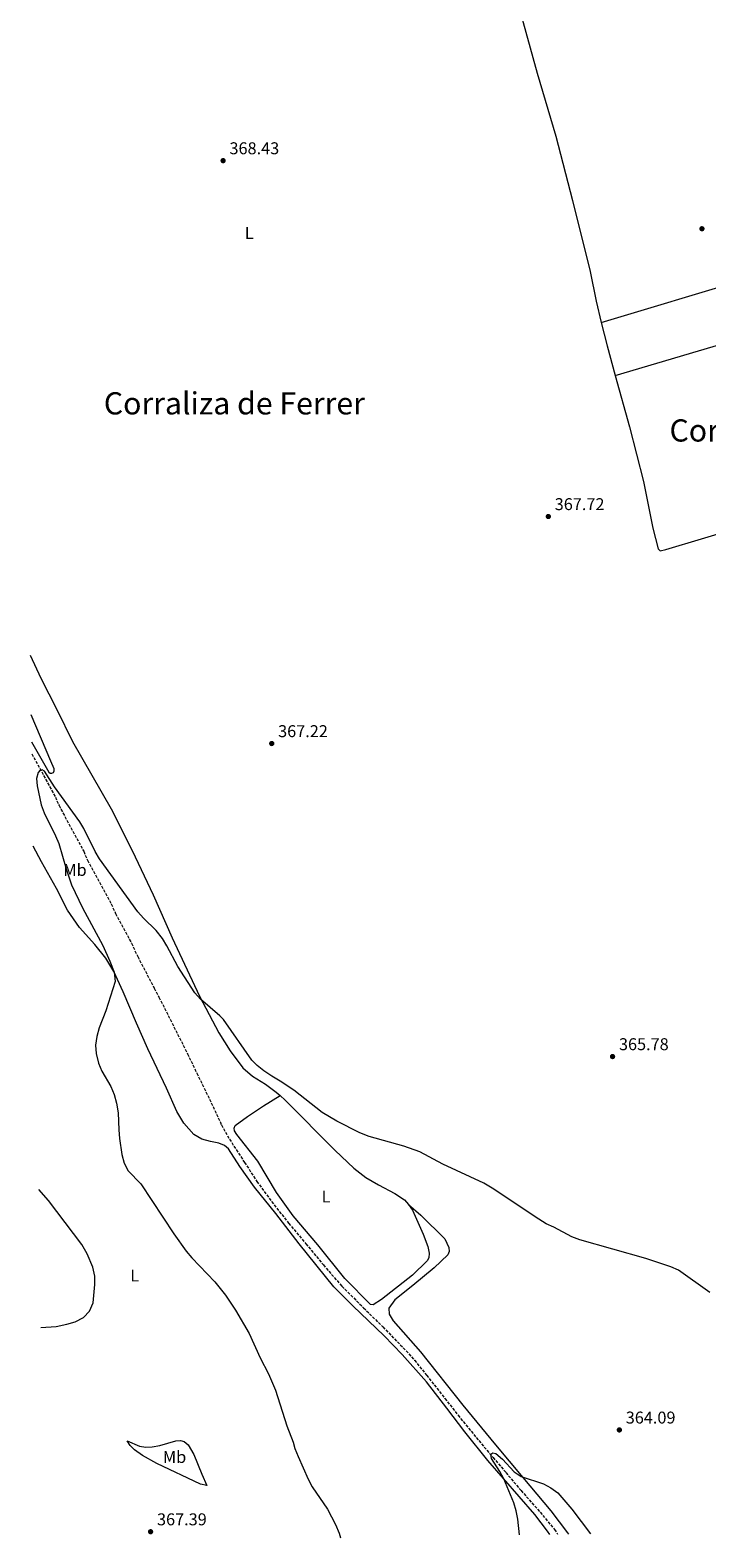
# Model space of a CAD drawing. Units: metres. Extents: x 611341 to 614804, y 4699251 to 4701617.
# Drawn here: x 611369 to 611766, y 4699251 to 4700135 of the extents above; entities that cross this region are included whole.
import ezdxf
from ezdxf.enums import TextEntityAlignment as Align

# ---------------------------------------------------------------- set-up
doc = ezdxf.new("R2010")
doc.units = ezdxf.units.M
doc.header["$MEASUREMENT"] = 0
doc.linetypes.add('DGN Style 3', pattern=[2.435891, 1.739922, -0.695969])
for name, color, linetype, lineweight in [('Barranco lineal', 142, 'DGN Style 3', 13), ('Cota de punto acotado terreno', 7, 'Continuous', 0), ('Curva de nivel intermedia', 30, 'Continuous', 0), ('Etiqueta de uso rústico', 92, 'Continuous', 0), ('Línea de cambio de uso (parcela vista)', 92, 'Continuous', 0), ('Punto acotado terreno (símbolo)', 7, 'Continuous', 0), ('Texto de Corraliza', 7, 'Continuous', 0)]:
    doc.layers.add(name, color=color, linetype=linetype, lineweight=lineweight)
doc.styles.add('Style-Arial', font='arial.ttf')

# ---------------------------------------------------------------- blocks, each defined once
blk = doc.blocks.new('5PATER')
at = {"layer": 'Punto acotado terreno (símbolo)', "linetype": 'Continuous', "lineweight": 0}
h = blk.add_hatch(color=51, dxfattribs=at)
edge = h.paths.add_edge_path()
edge.add_ellipse((0, 0), major_axis=(-0.11, -0.111), ratio=0.999422, start_angle=0, end_angle=360)

msp = doc.modelspace()

# ---------------------------------------------------------------- linework, layer by layer
at = {"layer": 'Barranco lineal', "color": 142, "linetype": 'DGN Style 3', "lineweight": 13}
msp.add_polyline3d([(611369.91, 4699710.63, 364.83), (611383.75, 4699685.26, 364.83), (611385.9, 4699680.33, 364.83), (611400.36, 4699653.48, 364.83), (611402.57, 4699648.17, 364.83), (611416.55, 4699622.62, 364.83), (611419.05, 4699616.97, 364.83), (611428.35, 4699599.63, 364.16), (611432.01, 4699591.84, 364.16), (611441.71, 4699573.21, 364.16), (611444.46, 4699568.05, 363.82), (611461.2, 4699534.85, 363.14), (611466.67, 4699523.48, 363.14), (611475.16, 4699506.1, 362.98), (611481.09, 4699493.21, 362.98), (611485.78, 4699484.82, 362.64), (611494.6, 4699471.2, 362.13), (611501.88, 4699460.05, 361.96), (611510.48, 4699448.21, 361.96), (611520.49, 4699435.49, 361.96), (611530.63, 4699423.48, 361.96), (611540.81, 4699411.06, 361.62), (611551.7, 4699398.59, 361.62), (611564.42, 4699385.91, 361.29), (611575.7, 4699374.73, 361.29), (611589.27, 4699360.82, 361.12), (611594.25, 4699355.22, 360.78), (611601.27, 4699346.48, 360.61), (611612.07, 4699332.88, 360.1), (611619.73, 4699323.03, 360.1), (611630.39, 4699309.98, 360.1), (611640.24, 4699298.27, 360.1), (611647.84, 4699289.47, 359.6), (611656.66, 4699278.93, 359.6), (611667.84, 4699266.21, 359.43), (611676.27, 4699256.08, 359.43), (611678.12, 4699253.23, 359.33)], dxfattribs=at)
at = {"layer": 'Curva de nivel intermedia', "color": 30, "linetype": 'Continuous', "lineweight": 0, "flags": 128}
for points, elevation in [([(611505.95, 4699524.8), (611502.02, 4699527.92), (611498.94, 4699530.99), (611482.27, 4699554.83), (611480.13, 4699557.09), (611468.86, 4699566.86), (611465.49, 4699570.54), (611455.49, 4699586.03), (611449.12, 4699598.14), (611446.53, 4699602.42), (611442.81, 4699607.04), (611435.45, 4699614.26), (611432.1, 4699617.98), (611409.64, 4699649.03), (611407, 4699653.26), (611400.41, 4699666.79), (611398.14, 4699670.63), (611383.2, 4699691.29), (611377.35, 4699700.42), (611376.01, 4699701.21), (611374.79, 4699701.06), (611373.7, 4699699.65), (611372.64, 4699696.19), (611373.15, 4699691.84), (611375.54, 4699680.73), (611377.11, 4699676), (611383.93, 4699662.55), (611385.85, 4699657.94), (611390, 4699643.24), (611393.28, 4699633.84), (611399.65, 4699620.35), (611411.51, 4699598.25), (611415.76, 4699589.11), (611418.27, 4699582.61), (611418.81, 4699577.23), (611413.32, 4699559.92), (611409.52, 4699550.04), (611408.13, 4699544.95), (611407.35, 4699539.89), (611407.7, 4699534.9), (611409.09, 4699529.32), (611410.91, 4699524.66), (611416.29, 4699515.65), (611418.15, 4699511.01), (611419.52, 4699505.91), (611420.5, 4699500.21), (611420.9, 4699490.19), (611421.41, 4699485.2), (611422.77, 4699475.85), (611424, 4699470.68), (611426.36, 4699466.27), (611433.85, 4699458.61), (611453.26, 4699429.38), (611460.46, 4699419.11), (611463.71, 4699415.31), (611477.23, 4699401.16), (611483.44, 4699393.33), (611489.33, 4699384.61), (611497.26, 4699370.9), (611503.77, 4699356.65), (611508.68, 4699347.3), (611512.79, 4699337.76), (611519.32, 4699316.81), (611523.11, 4699307.22), (611524.1, 4699303.51), (611526.09, 4699298.92), (611531.98, 4699285.52), (611534.25, 4699281.06), (611543.24, 4699267.95), (611547.95, 4699258.92), (611550.04, 4699253.84), (611550.89, 4699251.17)], 365), ([(611767.4, 4699395.03), (611748.93, 4699407.96), (611744.38, 4699410.05), (611729.75, 4699414.78), (611691.08, 4699425.79), (611686.39, 4699427.52), (611675.94, 4699433.16), (611671.36, 4699435.18), (611667, 4699437.82), (611639.66, 4699456.14), (611634.77, 4699459.02), (611610.92, 4699470.09), (611597.32, 4699477.33), (611587.89, 4699480.74), (611567.63, 4699486.36), (611562.16, 4699488.43), (611548.69, 4699495.42), (611540.05, 4699500.45), (611523.47, 4699513.42), (611515.59, 4699518.85), (611510.6, 4699521.61), (611505.95, 4699524.8)], 365), ([(611375.28, 4699374.37), (611384.19, 4699375.07), (611390.58, 4699376.31), (611395.37, 4699377.71), (611400.28, 4699380.37), (611403.79, 4699383.91), (611405.94, 4699388.86), (611406.91, 4699399.53), (611406.89, 4699404.53), (611405.78, 4699409.8), (611402.41, 4699417.58), (611399.22, 4699423.12), (611379.84, 4699448.83), (611373.99, 4699455.24)], 370), ([(611655.82, 4699252.87), (611654.74, 4699262.1), (611653.81, 4699267), (611652.38, 4699271.78), (611646.62, 4699285.71), (611644.22, 4699290.1), (611639.39, 4699297.72), (611638.87, 4699300.29), (611640.08, 4699300.98), (611641.86, 4699300.56), (611645.86, 4699297.36), (611652.71, 4699289.77), (611656.72, 4699287.07), (611669.74, 4699282.9), (611674.21, 4699280.51), (611678.25, 4699277.57), (611686.5, 4699267.89), (611697.29, 4699253.54)], 360)]:
    msp.add_lwpolyline(points, dxfattribs=dict(at, elevation=elevation))
at = {"layer": 'Línea de cambio de uso (parcela vista)', "color": 92, "linetype": 'Continuous', "lineweight": 0, "extrusion": (0.00048356, 0.000143024, 1), "elevation": 1336.04, "flags": 128}
msp.add_lwpolyline([(611711.63, 4699932.17), (611920.81, 4699994.04)], dxfattribs=at)
at = {"layer": 'Línea de cambio de uso (parcela vista)', "color": 92, "linetype": 'Continuous', "lineweight": 0, "flags": 128}
for points, elevation in [([(611703.64, 4699963.4), (611707.1, 4699949.66), (611711.88, 4699932.31)], 368.04), ([(611369.8, 4699717.63), (611379.99, 4699699.79), (611380.69, 4699699.19), (611381.79, 4699699.2), (611382.66, 4699699.7), (611383.14, 4699700.64), (611383.13, 4699701.71), (611381.19, 4699706.33), (611369.55, 4699733.36)], 365.44)]:
    msp.add_lwpolyline(points, dxfattribs=dict(at, elevation=elevation))
at = {"layer": 'Línea de cambio de uso (parcela vista)', "color": 92, "linetype": 'Continuous', "lineweight": 0}
for points in [[(611626.88, 4700264.71, 369.36), (611637.24, 4700219.29, 369.36), (611646.15, 4700181.74, 368.89), (611666.14, 4700109.37, 368.7), (611676.97, 4700072.53, 368.32), (611686.84, 4700034.9, 368.04), (611697.2, 4699993.18, 368.04), (611700.72, 4699975.89, 368.04), (611703.64, 4699963.4, 368.04)], [(611703.64, 4699963.4, 368.04), (611788.17, 4699988.67, 367.85), (611858.21, 4700009.84, 368.04), (611889.77, 4700019.72, 367.85), (611907.29, 4700024.66, 367.97), (611913.85, 4700026.51, 368.02)], [(611711.88, 4699932.31, 368.04), (611720.19, 4699902.15, 368.04), (611728.52, 4699870.13, 368.04), (611733.87, 4699842.72, 367.7), (611737.1, 4699830.74, 367.7), (611738.15, 4699829.58, 367.7), (611741.62, 4699830.38, 367.7), (611783.25, 4699842.8, 367.36), (611829.22, 4699856.72, 367.36), (611936.06, 4699890.72, 367.36), (611940, 4699891.12, 367.03)], [(611368.99, 4699768.48, 366.33), (611375.22, 4699754.9, 366.33), (611384.57, 4699736.49, 365.91), (611393.83, 4699717.71, 365.91), (611416.44, 4699678.34, 365.48), (611428.7, 4699653.93, 365.48), (611441, 4699627.96, 365.48), (611452.31, 4699602.68, 365.06), (611468.22, 4699568.54, 365.06), (611479.48, 4699547.05, 364.64), (611486.13, 4699536.54, 365.06), (611493.7, 4699526.62, 364.64), (611499.24, 4699521.78, 365.06), (611506.83, 4699516.99, 365.06), (611513.09, 4699512.3, 364.64), (611515.46, 4699510.28, 364.45)], [(611673.51, 4699253.15, 359.74), (611672.24, 4699255.15, 359.78), (611664.68, 4699264.76, 359.78), (611637.26, 4699296.56, 360.11), (611623.72, 4699313.31, 360.45), (611613.16, 4699327.13, 360.45), (611601.25, 4699342.66, 360.96), (611587, 4699358.63, 361.3), (611576.52, 4699369.56, 361.3), (611558.04, 4699387.21, 361.63), (611546.99, 4699398.28, 361.8), (611526.72, 4699423.43, 362.31), (611513.05, 4699441.23, 362.48), (611500.48, 4699456.64, 362.65), (611491.95, 4699468.77, 362.82), (611485.26, 4699479.12, 362.82), (611482.8, 4699481.11, 362.82), (611479.65, 4699482.34, 362.82), (611474.72, 4699483.37, 363.32), (611469.63, 4699484.85, 363.32), (611467.35, 4699486.06, 363.32), (611464.87, 4699487.51, 363.32), (611459.08, 4699494.22, 363.49), (611454.92, 4699500.96, 363.49), (611448.87, 4699514.58, 363.49), (611437.91, 4699537.64, 364.17), (611431.35, 4699552.79, 364.17), (611423.5, 4699571.18, 364.67), (611418.07, 4699583.03, 365.01), (611413.33, 4699590.93, 365.01), (611406.84, 4699598.79, 365.01), (611397.82, 4699608.9, 365.01), (611390.91, 4699618.87, 365.01), (611384.35, 4699631.61, 365.01), (611375.59, 4699647.36, 365.18), (611370.78, 4699656.52, 365.47)], [(611590.77, 4699446.48, 364.22), (611593.13, 4699443.21, 364.05), (611599.38, 4699429.03, 363.96), (611602.1, 4699421.87, 363.54), (611602.84, 4699418.02, 363.54), (611602.73, 4699415.32, 363.12), (611601.74, 4699413.45, 362.7), (611593.07, 4699405.14, 362.28), (611574.81, 4699390.87, 361.85), (611570.08, 4699387.68, 361.43), (611568.51, 4699387.98, 361.43), (611553.4, 4699403.22, 361.85), (611537.54, 4699422.88, 361.85), (611523.11, 4699439.89, 362.28), (611513.44, 4699453.62, 362.7), (611502.35, 4699471.98, 362.7), (611490.14, 4699487.45, 362.7), (611488.72, 4699489.72, 362.7), (611488.64, 4699491.29, 362.7), (611489.21, 4699492.83, 362.7), (611496.34, 4699498.16, 362.7), (611505.67, 4699504.38, 363.2), (611515.46, 4699510.28, 364.45)], [(611515.46, 4699510.28, 364.45), (611518.51, 4699507.69, 364.22), (611547.83, 4699478.05, 364.22), (611558.65, 4699467.73, 364.22), (611565.67, 4699462.27, 364.22), (611573.12, 4699458.06, 363.8), (611582.72, 4699453.01, 364.22), (611588.34, 4699449.18, 364.22), (611590.77, 4699446.48, 364.22)], [(611590.77, 4699446.48, 364.22), (611597.87, 4699440.17, 364.22), (611612, 4699426.43, 364.22), (611614.38, 4699421.35, 364.22), (611614.47, 4699419.03, 364.22), (611613.82, 4699417.08, 364.22), (611605.78, 4699409.45, 363.37), (611593.25, 4699399.01, 363.37), (611582.7, 4699390.59, 362.11), (611579.13, 4699385.82, 361.26), (611579.43, 4699382.23, 361.26), (611581.77, 4699378.34, 361.26), (611597.67, 4699360.13, 361.26), (611622.53, 4699328.9, 360.42), (611641.62, 4699305.68, 360.42), (611657.8, 4699286.54, 360), (611674.06, 4699266.94, 360), (611683.89, 4699254.08, 360), (611684.46, 4699253.33, 359.97)], [(611472.47, 4699281.8, 368.19), (611468.8, 4699282.63, 368.19), (611443.14, 4699294.7, 368.19), (611434.87, 4699299.36, 368.61), (611430.08, 4699302.65, 369.03), (611427.67, 4699305.32, 369.45), (611425.81, 4699308.11, 369.87), (611432.98, 4699304.94, 369.45), (611436.82, 4699304.35, 369.45), (611440.59, 4699304.42, 369.45), (611445.05, 4699305.22, 369.45), (611454.42, 4699307.97, 369.03), (611457.08, 4699308.17, 368.61), (611459.18, 4699307.59, 367.76), (611461.61, 4699305.61, 367.76), (611465.01, 4699300.08, 367.76), (611469.58, 4699288.41, 368.19), (611472.47, 4699281.8, 368.19)]]:
    msp.add_polyline3d(points, dxfattribs=at)

# ---------------------------------------------------------------- block references
at = {"layer": 'Punto acotado terreno (símbolo)', "color": 7, "linetype": 'Continuous', "lineweight": 0, "xscale": 10, "yscale": 10, "zscale": 10}
for p in [(611482.05, 4700058.15, 368.43), (611762.69, 4700018.26, 367.91), (611672.65, 4699849.63, 367.72), (611510.56, 4699716.61, 367.22), (611710.3, 4699533.18, 365.78), (611714.28, 4699314.39, 364.09), (611439.58, 4699254.76, 367.39)]:
    msp.add_blockref('5PATER', p, dxfattribs=at)

# ---------------------------------------------------------------- texts
at = {"layer": 'Cota de punto acotado terreno', "color": 7, "linetype": 'Continuous', "lineweight": 0, "style": 'Style-Arial'}
for s, p in [('368.43', (611485.8, 4700061.9, 368.43)), ('367.72', (611676.4, 4699853.38, 367.72)), ('367.22', (611514.31, 4699720.36, 367.22)), ('365.78', (611714.05, 4699536.93, 365.78)), ('364.09', (611718.03, 4699318.14, 364.09)), ('367.39', (611443.33, 4699258.51, 367.39))]:
    msp.add_text(s, height=7, dxfattribs=at).set_placement(p)
at = {"layer": 'Etiqueta de uso rústico', "color": 92, "linetype": 'Continuous', "lineweight": 0, "style": 'Style-Arial'}
for s, p in [('L', (611497.38, 4700015.71, 368.28)), ('Mb', (611395.27, 4699642.55, 364.96)), ('L', (611542.34, 4699451.18, 363.16)), ('L', (611430.3, 4699404.89, 368.04)), ('Mb', (611453.63, 4699298.57, 368.18))]:
    msp.add_text(s, height=7, dxfattribs=at).set_placement(p, align=Align.MIDDLE_CENTER)
at = {"layer": 'Texto de Corraliza', "color": 7, "linetype": 'Continuous', "lineweight": 0, "style": 'Style-Arial'}
for s, p in [('Corraliza de Ferrer', (611412.16, 4699909.45, 367.7)), ('Corraliza de Andueza', (611743.66, 4699893.56, 367.89))]:
    msp.add_text(s, height=13, dxfattribs=at).set_placement(p)

doc.saveas('drawing.dxf')
